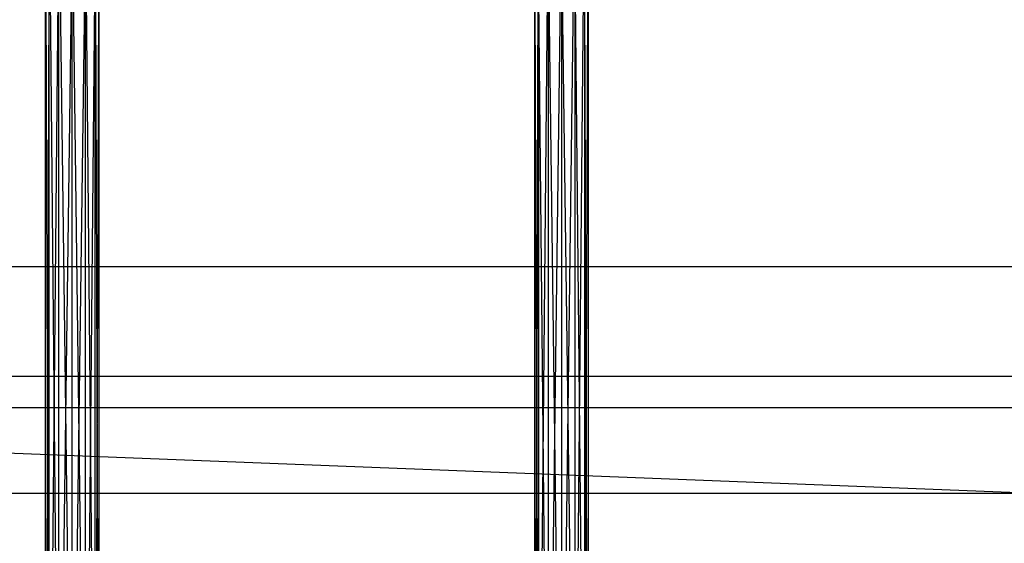
# Model space of a CAD drawing. Units: millimetres. Extents: x -298 to 2507, y -1378 to 2396.
# Drawn here: x 681 to 755, y -923 to -884 of the extents above; entities that cross this region are included whole.
import ezdxf

# ---------------------------------------------------------------- set-up
doc = ezdxf.new("R2010")
doc.units = ezdxf.units.MM
doc.header["$MEASUREMENT"] = 0

# ---------------------------------------------------------------- blocks, each defined once
blk = doc.blocks.new('New Object 1(26)')
at = {"linetype": 'Continuous', "ltscale": 1000}
for p, q in [((-382.042, -1518.687), (-382.042, -1442.834)), ((-382.042, -1442.834), (-381.772, -1518.957)), ((-381.772, -1443.094), (-382.042, -1518.687)), ((-381.772, -1518.947), (-381.772, -1443.094)), ((-381.772, -1518.957), (-381.772, -1443.104)), ((-381.772, -1443.104), (-381.042, -1519.688)), ((-342.309, -1519.688), (-341.578, -1443.094)), ((-341.578, -1518.947), (-341.308, -1442.834)), ((-341.578, -1443.094), (-341.578, -1518.947)), ((-341.578, -1443.104), (-341.578, -1518.957)), ((-341.308, -1518.687), (-341.578, -1443.104)), ((-341.308, -1442.834), (-341.308, -1518.687)), ((-381.042, -1443.835), (-381.772, -1518.947)), ((-381.042, -1519.688), (-381.042, -1443.835)), ((-381.042, -1443.835), (-380.042, -1520.689)), ((-381.042, -1519.688), (-381.042, -1443.835)), ((-343.309, -1520.689), (-342.309, -1443.835)), ((-342.319, -1443.835), (-342.319, -1519.688)), ((-341.578, -1518.957), (-342.319, -1443.835)), ((-342.309, -1443.835), (-342.309, -1519.688)), ((-380.042, -1444.837), (-381.042, -1519.688)), ((-380.042, -1520.689), (-380.042, -1444.837)), ((-380.042, -1444.837), (-379.041, -1521.691)), ((-380.042, -1520.689), (-380.042, -1444.837)), ((-344.309, -1521.691), (-343.309, -1444.837)), ((-343.319, -1444.837), (-343.319, -1520.689)), ((-342.319, -1519.688), (-343.319, -1444.837)), ((-343.309, -1444.837), (-343.309, -1520.689)), ((-379.041, -1445.838), (-380.042, -1520.689)), ((-379.041, -1521.691), (-379.041, -1445.838)), ((-379.041, -1445.838), (-378.311, -1522.422)), ((-379.041, -1521.691), (-379.041, -1445.838)), ((-345.04, -1522.422), (-344.309, -1445.838)), ((-344.319, -1445.838), (-344.319, -1521.691)), ((-343.319, -1520.689), (-344.319, -1445.838)), ((-344.309, -1445.838), (-344.309, -1521.691)), ((-378.311, -1446.569), (-379.041, -1521.691)), ((-378.311, -1522.422), (-378.311, -1446.569)), ((-378.311, -1446.569), (-378.041, -1522.692)), ((-378.311, -1522.422), (-378.311, -1446.569)), ((-378.041, -1446.84), (-378.311, -1522.422)), ((-378.041, -1446.84), (-378.041, -1522.692)), ((-345.31, -1522.692), (-345.04, -1446.569)), ((-345.05, -1522.422), (-345.31, -1446.84)), ((-345.31, -1522.692), (-345.31, -1446.84)), ((-345.05, -1446.569), (-345.05, -1522.422)), ((-344.319, -1521.691), (-345.05, -1446.569)), ((-345.04, -1446.569), (-345.04, -1522.422)), ((-742.308, -1471.333), (729.975, -1471.333)), ((789.996, -1531.414), (-742.308, -1471.333)), ((-741.868, -1479.574), (-243.144, -1479.574)), ((-741.868, -1481.927), (-238.492, -1481.927)), ((-741.868, -1481.927), (-247.786, -1481.927)), ((-741.868, -1488.336), (-235.091, -1488.336)), ((-741.868, -1488.336), (-251.197, -1488.336))]:
    blk.add_line(p, q, dxfattribs=at)

msp = doc.modelspace()

# ---------------------------------------------------------------- block references
at = {"linetype": 'Continuous', "ltscale": 1000, "zscale": 1000}
msp.add_blockref('New Object 1(26)', (1065.03, 568.675), dxfattribs=at)

doc.saveas('drawing.dxf')
